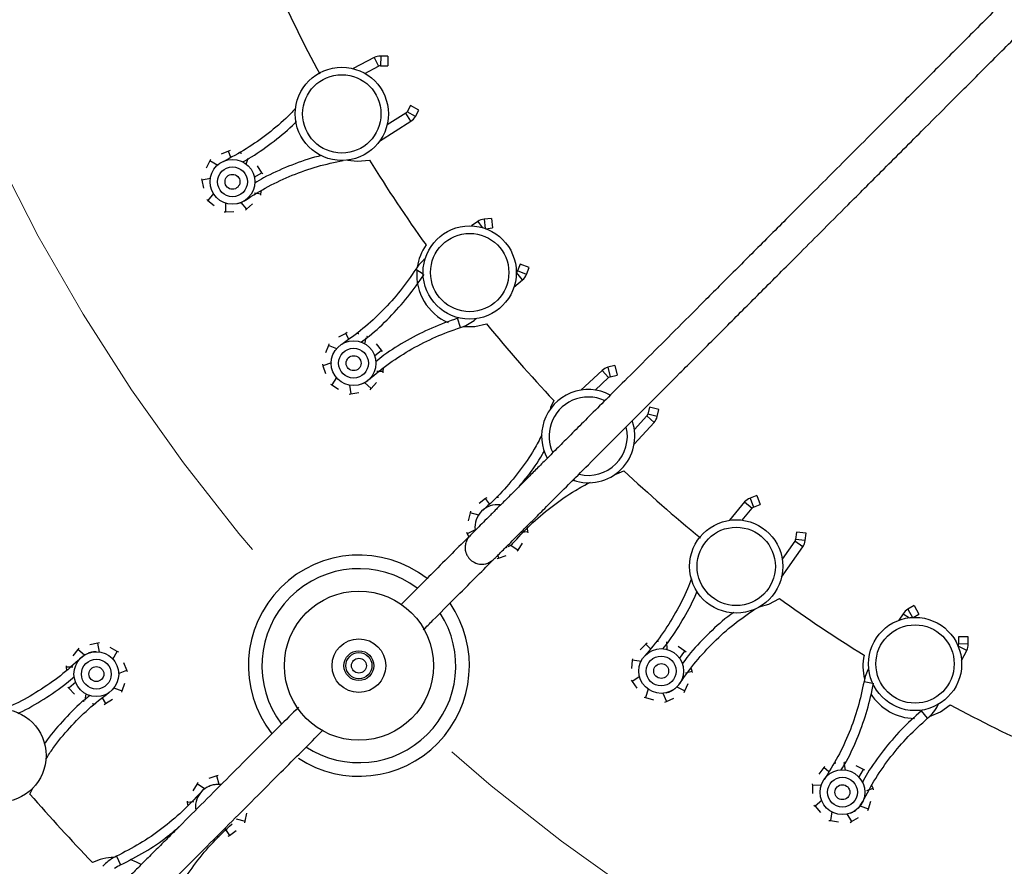
# Model space of a CAD drawing. Units: millimetres. Extents: x 7 to 294, y 9 to 311.
# Drawn here: x 49 to 58, y 50 to 58 of the extents above; entities that cross this region are included whole.
import ezdxf

# ---------------------------------------------------------------- set-up
doc = ezdxf.new("R2010")
doc.units = ezdxf.units.MM
doc.linetypes.add('CENTERX2', pattern=[20.32, 12.7, -2.54, 2.54, -2.54])
doc.layers.add('FORMAT', color=7, linetype='Continuous')
doc.styles.add('SLDTEXTSTYLE1', font='TXT', dxfattribs={"width": 0.75})
doc.dimstyles.new('SLDDIMSTYLE1', dxfattribs={"dimtxt": 3.5, "dimasz": 3.302, "dimexe": 0, "dimexo": 0.0625, "dimgap": 0.875, "dimtad": 1, "dimlfac": 15, "dimrnd": 1e-09, "dimzin": 12, "dimdsep": 46, "dimtxsty": 'SLDTEXTSTYLE1', "dimsah": 1, "dimcen": 0.09, "dimadec": 0, "dimazin": 3, "dimtfac": 1, "dimtmove": 0, "dimatfit": 0, "dimfxl": 0, "dimfrac": 2, "dimtolj": 1, "dimtzin": 12, "dimarcsym": 0})

# ---------------------------------------------------------------- blocks, each defined once
blk = doc.blocks.new('_D_5')
at = {"layer": 'FORMAT', "color": 7}
for p, q in [((61.8649, 62.5907), (61.8649, 33.3407)), ((66.5249, 62.5907), (66.5249, 33.3407)), ((61.8649, 34.3407), (55.5149, 34.3407)), ((61.8649, 34.3407), (66.5249, 34.3407)), ((66.5249, 34.3407), (87.5184, 34.3407))]:
    blk.add_line(p, q, dxfattribs=at)
for points in [[(61.8649, 34.3407), (58.5629, 34.8487), (58.5629, 33.8327)], [(66.5249, 34.3407), (69.8269, 33.8327), (69.8269, 34.8487)]]:
    blk.add_solid(points, dxfattribs=at)
at = {"layer": 'FORMAT', "color": 7, "char_height": 3.5, "attachment_point": 1, "style": 'SLDTEXTSTYLE1'}
for s, insert in [('%%c', (70.6025, 38.8524)), ('69,90', (75.8809, 38.9059))]:
    blk.add_mtext(s, dxfattribs=dict(at, insert=insert))
blk = doc.blocks.new('_D_6')
at = {"layer": 'FORMAT', "color": 7}
for p, q in [((63.1949, 80.2407), (35.1107, 80.2407)), ((36.1107, 46.9407), (36.1107, 80.2407)), ((63.1949, 46.9407), (35.1107, 46.9407))]:
    blk.add_line(p, q, dxfattribs=at)
for points in [[(36.1107, 80.2407), (35.6027, 76.9387), (36.6187, 76.9387)], [(36.1107, 46.9407), (36.6187, 50.2427), (35.6027, 50.2427)]]:
    blk.add_solid(points, dxfattribs=at)
at = {"layer": 'FORMAT', "color": 7, "char_height": 3.5, "attachment_point": 1, "rotation": 90, "style": 'SLDTEXTSTYLE1'}
for s, insert in [('499,50', (31.5455, 58.3488)), ('%%c', (31.599, 53.0704))]:
    blk.add_mtext(s, dxfattribs=dict(at, insert=insert))

msp = doc.modelspace()

# ---------------------------------------------------------------- linework, layer by layer
at = {"color": 7, "linetype": 'Continuous', "lineweight": 25}
for p, q in [((52.55805, 57.25061), (52.36959, 57.1518)), ((52.68128, 57.26285), (52.61646, 57.2643)), ((52.68128, 57.26285), (52.67934, 57.1762)), ((52.47532, 57.10938), (52.59829, 57.17386)), ((52.61452, 57.17766), (52.67934, 57.1762)), ((52.88294, 56.82355), (52.85179, 56.76669)), ((52.95895, 56.78191), (52.88294, 56.82355)), ((52.84039, 56.75454), (52.67361, 56.64898)), ((52.9278, 56.72505), (52.95895, 56.78191)), ((52.60708, 56.5043), (52.88674, 56.68131)), ((51.25649, 56.41414), (51.18907, 56.38705)), ((51.26934, 56.4193), (51.25649, 56.41414)), ((51.2772, 56.35935), (51.25649, 56.41414)), ((51.41422, 56.2977), (51.43278, 56.35073)), ((51.08882, 56.32788), (51.05459, 56.26379)), ((51.09534, 56.34009), (51.08882, 56.32788)), ((51.16031, 56.28778), (51.08882, 56.32788)), ((51.55445, 56.2223), (51.51605, 56.28399)), ((51.09528, 56.16905), (51.01582, 56.15403)), ((51.48433, 56.18066), (51.55445, 56.2223)), ((51.56176, 56.21054), (51.55445, 56.2223)), ((51.01297, 56.16758), (51.01582, 56.15403)), ((51.01582, 56.15403), (51.0308, 56.08292)), ((51.12185, 56.03526), (51.07165, 55.97393)), ((51.1184, 56.03989), (51.12274, 56.03407)), ((51.48689, 56.04352), (51.54531, 56.03396)), ((51.54336, 56.02026), (51.54531, 56.03396)), ((51.54531, 56.03396), (51.54934, 56.06226)), ((51.06076, 55.98247), (51.07165, 55.97393)), ((51.07165, 55.97393), (51.12883, 55.92908)), ((51.22921, 55.95179), (51.23019, 55.87185)), ((51.36548, 55.95574), (51.41725, 55.89556)), ((51.41725, 55.89556), (51.47134, 55.94408)), ((51.21636, 55.87139), (51.23019, 55.87185)), ((51.23019, 55.87185), (51.30282, 55.87425)), ((51.40695, 55.88632), (51.41725, 55.89556)), ((53.48515, 55.78593), (53.429, 55.74637)), ((53.60573, 55.81415), (53.54128, 55.80713)), ((53.55507, 55.72146), (53.61511, 55.72799)), ((53.60573, 55.81415), (53.61511, 55.72799)), ((53.86301, 55.40493), (53.83954, 55.34449)), ((53.9438, 55.37357), (53.86301, 55.40493)), ((53.82982, 55.33096), (53.82889, 55.33018)), ((53.92034, 55.31313), (53.9438, 55.37357)), ((53.80806, 55.19995), (53.88533, 55.2644)), ((53.31378, 54.92517), (53.3041, 54.92186)), ((53.46375, 54.91277), (53.46917, 54.91728)), ((52.30391, 54.78673), (52.2406, 54.75107)), ((52.31597, 54.79353), (52.30391, 54.78673)), ((52.33159, 54.73512), (52.30391, 54.78673)), ((52.14893, 54.67933), (52.12336, 54.61131)), ((52.1538, 54.69228), (52.14893, 54.67933)), ((52.22504, 54.64889), (52.14893, 54.67933)), ((52.47548, 54.69188), (52.48697, 54.74687)), ((52.62435, 54.63542), (52.57824, 54.69158)), ((52.56027, 54.58499), (52.62435, 54.63542)), ((52.63314, 54.62472), (52.62435, 54.63542)), ((52.09465, 54.51049), (52.09925, 54.49743)), ((52.17607, 54.5227), (52.09925, 54.49743)), ((52.09925, 54.49743), (52.12338, 54.42889)), ((54.71136, 54.49851), (54.64838, 54.48314)), ((54.71136, 54.49851), (54.73191, 54.41432)), ((52.58071, 54.44936), (52.63988, 54.4475)), ((52.63973, 54.43366), (52.63988, 54.4475)), ((52.63988, 54.4475), (52.64018, 54.47609)), ((54.5955, 54.4548), (54.40496, 54.27916)), ((54.66892, 54.39895), (54.73191, 54.41432)), ((52.1662, 54.33321), (52.17811, 54.32616)), ((52.21987, 54.39352), (52.17811, 54.32616)), ((52.17811, 54.32616), (52.24065, 54.28916)), ((52.21585, 54.39766), (52.22091, 54.39245)), ((52.33721, 54.32477), (52.34862, 54.24565)), ((52.4718, 54.34648), (52.53098, 54.29357)), ((52.53098, 54.29357), (52.57828, 54.34874)), ((54.53379, 54.28005), (54.65423, 54.39107)), ((52.33496, 54.24339), (52.34862, 54.24565)), ((52.34862, 54.24565), (52.42031, 54.25751)), ((52.52197, 54.28306), (52.53098, 54.29357)), ((55.01985, 54.12637), (55.00448, 54.06339)), ((55.10405, 54.10583), (55.01985, 54.12637)), ((55.08868, 54.04284), (55.10405, 54.10583)), ((54.88287, 53.79744), (55.06033, 53.98996)), ((54.99661, 54.0487), (54.88464, 53.92723)), ((54.34863, 53.47696), (54.32286, 53.46301)), ((53.55478, 53.30996), (53.49667, 53.26634)), ((53.56585, 53.31827), (53.55478, 53.30996)), ((53.58897, 53.2624), (53.55478, 53.30996)), ((55.87009, 53.27998), (55.73379, 53.11656)), ((55.97926, 53.33844), (55.91882, 53.31498)), ((55.97926, 53.33844), (56.01062, 53.25765)), ((53.41515, 53.18325), (53.39867, 53.11247)), ((53.41829, 53.19673), (53.41515, 53.18325)), ((53.49458, 53.16301), (53.41515, 53.18325)), ((55.84771, 53.11783), (55.93665, 53.22447)), ((55.95018, 53.23419), (56.01062, 53.25765)), ((53.38338, 53.00877), (53.38964, 52.99642)), ((53.4625, 53.0315), (53.38964, 52.99642)), ((53.87325, 53.0116), (53.93216, 53.01749)), ((53.93216, 53.01749), (53.92625, 53.06639)), ((53.93382, 53.00374), (53.93216, 53.01749)), ((56.33369, 53.00975), (56.32667, 52.9453)), ((56.41984, 53.00037), (56.33369, 53.00975)), ((56.41282, 52.93592), (56.41984, 53.00037)), ((53.38964, 52.99642), (53.4039, 52.96831)), ((53.84428, 52.85066), (53.88398, 52.91153)), ((56.32078, 52.92971), (56.20709, 52.76836)), ((53.72867, 52.86882), (53.74745, 52.87606)), ((53.7787, 52.89539), (53.84428, 52.85066)), ((53.83672, 52.83906), (53.84428, 52.85066)), ((56.20099, 52.60924), (56.39162, 52.87979)), ((53.65649, 52.77532), (53.66973, 52.77934)), ((53.66303, 52.80318), (53.66973, 52.77934)), ((53.66973, 52.77934), (53.73926, 52.80046)), ((57.38773, 52.35379), (57.33087, 52.32264)), ((57.38773, 52.35379), (57.42937, 52.27778)), ((57.28713, 52.28158), (57.25039, 52.22354)), ((57.3764, 52.24877), (57.42937, 52.27778)), ((55.17799, 51.96188), (55.17408, 52.03171)), ((57.86867, 52.07612), (57.78203, 52.07418)), ((57.78203, 52.07418), (57.78348, 52.00936)), ((57.87013, 52.0113), (57.86867, 52.07612)), ((49.90743, 51.96146), (49.86259, 51.90428)), ((49.91597, 51.97235), (49.90743, 51.96146)), ((49.96887, 51.91118), (49.90743, 51.96146)), ((50.08753, 52.01729), (50.01643, 52.00231)), ((50.10108, 52.02014), (50.08753, 52.01729)), ((50.10238, 51.93873), (50.08753, 52.01729)), ((50.26139, 51.94429), (50.19729, 51.97852)), ((50.22261, 51.87517), (50.26139, 51.94429)), ((50.2736, 51.93777), (50.26139, 51.94429)), ((54.98772, 52.0091), (54.93579, 51.95826)), ((54.99761, 52.01878), (54.98772, 52.0091)), ((55.02781, 51.9664), (54.98772, 52.0091)), ((55.3364, 51.94588), (55.27732, 51.98818)), ((55.28756, 51.88058), (55.3364, 51.94588)), ((55.34766, 51.93782), (55.3364, 51.94588)), ((57.77968, 51.99313), (57.77911, 51.99206)), ((57.8097, 51.86377), (57.85643, 51.95289)), ((50.2268, 51.87121), (50.22152, 51.87619)), ((54.86582, 51.86524), (54.85872, 51.79292)), ((54.86717, 51.87902), (54.86582, 51.86524)), ((54.94721, 51.85554), (54.86582, 51.86524)), ((49.80489, 51.81675), (49.80535, 51.80292)), ((49.86455, 51.80365), (49.80535, 51.80292)), ((49.80535, 51.80292), (49.8063, 51.77435)), ((50.272, 51.74803), (50.34764, 51.77662)), ((50.34764, 51.77662), (50.32055, 51.84404)), ((50.35281, 51.76377), (50.34764, 51.77662)), ((55.3424, 51.75486), (55.40004, 51.76838)), ((55.40004, 51.76838), (55.39293, 51.79607)), ((55.40348, 51.75497), (55.40004, 51.76838)), ((54.85709, 51.68811), (54.86491, 51.67669)), ((54.93257, 51.72097), (54.86491, 51.67669)), ((49.81982, 51.62616), (49.82906, 51.61586)), ((49.89088, 51.66904), (49.82906, 51.61586)), ((49.82906, 51.61586), (49.87758, 51.56177)), ((50.22858, 51.61981), (50.30594, 51.59273)), ((50.30164, 51.57957), (50.30594, 51.59273)), ((50.30594, 51.59273), (50.32853, 51.6618)), ((54.86491, 51.67669), (54.90595, 51.61672)), ((55.00831, 51.60753), (54.98541, 51.53166)), ((55.00335, 51.61049), (55.00959, 51.60677)), ((55.26383, 51.6273), (55.33469, 51.59151)), ((55.32871, 51.57903), (55.33469, 51.59151)), ((55.33469, 51.59151), (55.3661, 51.65704)), ((49.98025, 51.56595), (49.97118, 51.51051)), ((50.12589, 51.52903), (50.1558, 51.47867)), ((50.1558, 51.47867), (50.21749, 51.51706)), ((54.97208, 51.53538), (54.98541, 51.53166)), ((54.98541, 51.53166), (55.0554, 51.51211)), ((55.13944, 51.5715), (55.17094, 51.49802)), ((55.17094, 51.49802), (55.23712, 51.52803)), ((50.14405, 51.47135), (50.1558, 51.47867)), ((55.15833, 51.4923), (55.17094, 51.49802)), ((57.45821, 51.42076), (57.45053, 51.41399)), ((57.6015, 51.46669), (57.60478, 51.47293)), ((56.57818, 50.9064), (56.53334, 50.84922)), ((56.58673, 50.91729), (56.57818, 50.9064)), ((56.62351, 50.8693), (56.57818, 50.9064)), ((56.77299, 50.88442), (56.76, 50.95314)), ((56.93214, 50.88923), (56.86804, 50.92346)), ((56.89224, 50.81811), (56.93214, 50.88923)), ((56.94435, 50.88271), (56.93214, 50.88923)), ((51.1499, 50.83179), (51.08037, 50.81067)), ((51.16315, 50.83581), (51.1499, 50.83179)), ((51.17154, 50.75483), (51.1499, 50.83179)), ((49.47997, 50.66873), (49.50937, 50.72753)), ((50.97535, 50.76047), (50.93566, 50.6996)), ((50.98291, 50.77207), (50.97535, 50.76047)), ((51.04094, 50.71574), (50.97535, 50.76047)), ((56.47565, 50.76169), (56.4761, 50.74786)), ((56.55806, 50.74887), (56.4761, 50.74786)), ((56.4761, 50.74786), (56.4785, 50.67523)), ((56.96302, 50.70063), (57.0184, 50.72156)), ((57.0184, 50.72156), (57.00774, 50.74809)), ((57.02356, 50.70871), (57.0184, 50.72156)), ((50.88582, 50.60738), (50.88748, 50.59364)), ((50.94638, 50.59953), (50.88748, 50.59364)), ((50.88748, 50.59364), (50.89091, 50.56526)), ((56.49057, 50.5711), (56.49981, 50.5608)), ((56.56111, 50.61353), (56.49981, 50.5608)), ((56.49981, 50.5608), (56.54834, 50.50671)), ((56.90177, 50.5639), (56.9767, 50.53767)), ((56.97239, 50.52451), (56.9767, 50.53767)), ((56.9767, 50.53767), (56.99928, 50.60674)), ((51.32506, 50.44812), (51.40449, 50.42788)), ((51.40449, 50.42788), (51.42096, 50.49865)), ((56.65102, 50.51095), (56.63821, 50.43274)), ((56.64572, 50.51324), (56.65238, 50.51036)), ((56.78573, 50.49234), (56.82655, 50.42361)), ((56.82655, 50.42361), (56.88825, 50.462)), ((51.22143, 50.36158), (51.26485, 50.30117)), ((51.40135, 50.4144), (51.40449, 50.42788)), ((56.62451, 50.43469), (56.63821, 50.43274)), ((56.63821, 50.43274), (56.71015, 50.42249)), ((56.8148, 50.41629), (56.82655, 50.42361)), ((51.25378, 50.29286), (51.26485, 50.30117)), ((51.26485, 50.30117), (51.32297, 50.34479))]:
    msp.add_line(p, q, dxfattribs=at)
at = {"color": 8, "linetype": 'Continuous', "lineweight": 25}
for p, q in [((52.55805, 57.25061), (52.59829, 57.17386)), ((52.61646, 57.2643), (52.61452, 57.17766)), ((52.88674, 56.68131), (52.84039, 56.75454)), ((52.9278, 56.72505), (52.85179, 56.76669)), ((53.48515, 55.78593), (53.52344, 55.73159)), ((53.54128, 55.80713), (53.55042, 55.72312)), ((52.93112, 55.3603), (52.99572, 55.31843)), ((53.88533, 55.2644), (53.82982, 55.33096)), ((53.92034, 55.31313), (53.83954, 55.34449)), ((53.33081, 54.83941), (53.3041, 54.92186)), ((53.46375, 54.91277), (53.46086, 54.91622)), ((54.5955, 54.4548), (54.65423, 54.39107)), ((54.64838, 54.48314), (54.66892, 54.39895)), ((55.08868, 54.04284), (55.00448, 54.06339)), ((55.06033, 53.98996), (54.99661, 54.0487)), ((55.87009, 53.27998), (55.93665, 53.22447)), ((55.91882, 53.31498), (55.95018, 53.23419)), ((56.39162, 52.87979), (56.32078, 52.92971)), ((56.41282, 52.93592), (56.32667, 52.9453)), ((57.33087, 52.32264), (57.37147, 52.24853)), ((57.28713, 52.28158), (57.3433, 52.24602)), ((57.85643, 51.95289), (57.77968, 51.99313)), ((57.87013, 52.0113), (57.78348, 52.00936)), ((56.93815, 51.67632), (57.01386, 51.66236)), ((57.50676, 51.34804), (57.45053, 51.41399)), ((57.6015, 51.46669), (57.59752, 51.46878)), ((50.25361, 50.1149), (50.29086, 50.03665))]:
    msp.add_line(p, q, dxfattribs=at)
at = {"color": 7, "linetype": 'Continuous', "lineweight": 25, "flags": 128}
for points in [[(52.32057, 56.33408), (52.40929, 56.32407), (52.51544, 56.33451)], [(53.35394, 54.84769), (53.4586, 54.84791), (53.56248, 54.87211)], [(54.16314, 54.18718), (54.13617, 54.1234), (54.13098, 54.10706)], [(54.71131, 53.52672), (54.72766, 53.53191), (54.79144, 53.55889)], [(56.00143, 52.34233), (56.08723, 52.36704), (56.1813, 52.41731)], [(57.52495, 51.36454), (57.62157, 51.40479), (57.70827, 51.46691)], [(50.47383, 50.04175), (50.43322, 50.0625), (50.37536, 50.08412)]]:
    msp.add_lwpolyline(points, dxfattribs=at)
at = {"color": 7, "linetype": 'Continuous', "lineweight": 25}
for centre, radius in [((52.26876, 56.74751), 0.41667), ((52.26876, 56.74751), 0.35), ((51.29115, 56.14068), 0.2), ((51.29115, 56.14068), 0.13333), ((51.29115, 56.14068), 0.06667), ((53.41222, 55.33004), 0.41667), ((53.41222, 55.33004), 0.35), ((52.37397, 54.52013), 0.2), ((52.37397, 54.52013), 0.13333), ((52.37397, 54.52013), 0.06667), ((55.79535, 52.70447), 0.41667), ((55.79535, 52.70447), 0.35), ((52.4216, 51.81735), 0.66667), ((57.39421, 51.83248), 0.41667), ((57.39421, 51.83248), 0.35), ((52.4216, 51.81735), 0.24), ((52.4216, 51.81735), 0.13333), ((55.12439, 51.76971), 0.2), ((50.07418, 51.74196), 0.2), ((50.07418, 51.74196), 0.13333), ((52.4216, 51.81735), 0.11667), ((52.4216, 51.81735), 0.06667), ((55.12439, 51.76971), 0.13333), ((50.07418, 51.74196), 0.06667), ((55.12439, 51.76971), 0.06667), ((49.20751, 51.01473), 0.41667), ((56.74493, 50.6869), 0.2), ((56.74493, 50.6869), 0.13333), ((56.74493, 50.6869), 0.06667)]:
    msp.add_circle(centre, radius, dxfattribs=at)
for centre, radius, start, end in [((64.19493, 63.59068), 13.75, 204.3516, 208.1484), ((52.61377, 57.14433), 0.12, 88.715262, 117.669118), ((52.61377, 57.14433), 0.03333, 88.715262, 117.669118), ((52.82256, 56.7827), 0.03333, 302.330882, 331.284738), ((52.82256, 56.7827), 0.12, 302.330882, 331.284738), ((64.19493, 63.59068), 13.75, 211.8516, 215.6484), ((53.55427, 55.68784), 0.12, 96.215262, 125.169118), ((53.40533, 55.31152), 0.46667, 145.321002, 171.779447), ((53.26678, 55.14274), 0.4, 129.185556, 147.050783), ((53.40533, 55.31152), 0.46667, 175.071336, 246.707622), ((53.80847, 55.35655), 0.03333, 309.830882, 338.784738), ((53.80847, 55.35655), 0.12, 309.830882, 338.784738), ((53.20754, 55.21994), 0.4, 287.949217, 307.5), ((53.20754, 55.21994), 0.4, 307.5, 309.830882), ((64.19493, 63.59068), 13.75, 219.3516, 223.1484), ((54.67683, 54.36656), 0.12, 103.715262, 132.669118), ((54.67683, 54.36656), 0.03333, 103.715262, 132.669118), ((54.47221, 53.86796), 0.41667, 61.906444, 161.73064), ((54.47221, 53.86796), 0.35, 65.352109, 161.73064), ((54.9721, 54.07129), 0.03333, 317.330882, 346.284738), ((54.47221, 53.86796), 0.41667, 161.73064, 208.100367), ((54.47221, 53.86796), 0.35, 161.73064, 204.848927), ((54.47221, 53.86796), 0.41667, 251.140494, 18.845353), ((54.9721, 54.07129), 0.12, 317.330882, 346.284738), ((54.47221, 53.86796), 0.35, 256.446279, 13.482457), ((64.19493, 63.59068), 13.75, 226.8516, 230.6484), ((55.96224, 53.20311), 0.12, 111.215262, 140.169118), ((53.65904, 53.05479), 0.2, 82.367847, 186.78001), ((55.96224, 53.20311), 0.03333, 111.215262, 140.169118), ((56.29353, 52.94891), 0.03333, 324.830882, 353.784738), ((56.29353, 52.94891), 0.12, 324.830882, 353.784738), ((64.19493, 63.59068), 13.75, 234.3516, 238.1484), ((57.38852, 52.2174), 0.12, 118.715262, 147.669118), ((57.75016, 52.00861), 0.03333, 332.330882, 1.284738), ((57.75016, 52.00861), 0.12, 332.330882, 1.284738), ((57.39493, 51.81273), 0.46667, 167.821002, 194.279447), ((57.33152, 51.60378), 0.4, 151.685556, 169.550783), ((57.39493, 51.81273), 0.46667, 211.876349, 269.207622), ((57.24725, 51.65243), 0.4, 310.449217, 332.330882), ((64.19493, 63.59068), 13.75, 241.8516, 245.6484), ((51.1606, 50.55634), 0.2, 82.484147, 186.076378), ((64.19493, 63.59068), 19.58333, 221.287996, 223.712004), ((50.24136, 49.6371), 0.46667, 91.177616, 115.607889), ((50.4255, 49.75372), 0.4, 115.449217, 135), ((50.4255, 49.75372), 0.4, 135, 137.330882), ((50.4255, 49.75372), 0.31333, 115.449217, 126.872091)]:
    msp.add_arc(centre, radius, start, end, dxfattribs=at)
at = {"color": 8, "linetype": 'Continuous', "lineweight": 25}
for radius, start, end in [(0.98794, 51.939221, 218.008931), (0.86667, 53.031791, 217.080396), (0.98794, 236.835491, 34.416209), (0.86667, 236.835491, 32.856384)]:
    msp.add_arc((52.4216, 51.81735), radius, start, end, dxfattribs=at)
at = {"color": 7, "linetype": 'Continuous', "lineweight": 25}
for points, knots in [([(60.23051, 59.79493), (60.08429, 59.6487), (59.80369, 59.3681), (59.40065, 58.96506), (59.03201, 58.59642), (58.6626, 58.22701), (58.29717, 57.86158), (57.94094, 57.50535), (57.61062, 57.17503), (57.30793, 56.87235), (57.03465, 56.59906), (56.80156, 56.36597), (56.59339, 56.1578), (56.35275, 55.91717), (56.07906, 55.64348), (55.781, 55.34542), (55.50165, 55.06606), (55.24351, 54.80792), (55.00803, 54.57244), (54.80491, 54.36933), (54.62982, 54.19423), (54.4801, 54.04451), (54.34662, 53.91103), (54.22871, 53.79312), (54.12483, 53.68924), (54.0322, 53.59661), (53.9504, 53.51481), (53.87317, 53.43759), (53.79734, 53.36175), (53.72042, 53.28483), (53.64564, 53.21005), (53.57678, 53.1412), (53.51673, 53.08114), (53.4685, 53.03291), (53.433, 52.99741), (53.42329, 52.9877), (53.41827, 52.98268)], [0, 0, 0, 0, 0.0305843, 0.0586891, 0.0845713, 0.1084523, 0.1374999, 0.1636876, 0.1872967, 0.2125149, 0.2345773, 0.2536495, 0.2711772, 0.2888602, 0.3187718, 0.3493673, 0.3807774, 0.4125542, 0.4444092, 0.4763781, 0.5038811, 0.5312441, 0.5578725, 0.5836921, 0.6086538, 0.6327094, 0.6568665, 0.6795978, 0.7062553, 0.7369, 0.7715764, 0.8102993, 0.8522401, 0.8979658, 0.9473087, 1, 1, 1, 1]), ([(53.6304, 52.77055), (53.63432, 52.77447), (53.6419, 52.78205), (53.66735, 52.8075), (53.70107, 52.84122), (53.74218, 52.88233), (53.78847, 52.92862), (53.83717, 52.97732), (53.88606, 53.0262), (53.93333, 53.07348), (53.98057, 53.12072), (54.02945, 53.1696), (54.10443, 53.24458), (54.21519, 53.35534), (54.37678, 53.51692), (54.56762, 53.70777), (54.78358, 53.92372), (55.02351, 54.16366), (55.28288, 54.42303), (55.56496, 54.70511), (55.86254, 55.00269), (56.12545, 55.2656), (56.35422, 55.49436), (56.5577, 55.69784), (56.80608, 55.94623), (57.10626, 56.2464), (57.41298, 56.55313), (57.71478, 56.85493), (58.00014, 57.14029), (58.31621, 57.45635), (58.66568, 57.80582), (59.05146, 58.1916), (59.47669, 58.61684), (59.9448, 59.08494), (60.27179, 59.41194), (60.44265, 59.58279)], [0, 0, 0, 0, 0.043592, 0.0844017, 0.1222605, 0.1570576, 0.188728, 0.2172424, 0.2412333, 0.262427, 0.2810824, 0.2993912, 0.3178694, 0.3596617, 0.4020973, 0.4449464, 0.4877445, 0.5265249, 0.565121, 0.6020796, 0.6368374, 0.669581, 0.6859569, 0.7052713, 0.7278172, 0.7536779, 0.7830246, 0.8032673, 0.8250932, 0.8486417, 0.8740897, 0.9016567, 0.9316097, 0.9642667, 1, 1, 1, 1]), ([(51.85673, 56.79902), (51.83467, 56.77509), (51.7589, 56.69292), (51.61116, 56.57075), (51.41783, 56.432), (51.27776, 56.35764), (51.20789, 56.32055)], [0, 0, 0, 0, 0.1204311, 0.4135706, 0.7074825, 1, 1, 1, 1]), ([(51.38161, 56.31863), (51.40828, 56.3331), (51.50724, 56.38679), (51.66354, 56.50354), (51.79801, 56.61056), (51.85895, 56.67543), (51.86364, 56.68042)], [0, 0, 0, 0, 0.15046988, 0.55836141, 0.96600692, 1, 1, 1, 1]), ([(51.37118, 56.39458), (51.36891, 56.39551), (51.36182, 56.3984), (51.35394, 56.39894), (51.34858, 56.39931)], [0, 0, 0, 0, 0.3201422, 1, 1, 1, 1]), ([(52.09079, 56.37578), (52.06911, 56.37083), (51.96725, 56.34759), (51.79244, 56.28072), (51.61272, 56.20288), (51.51619, 56.1437), (51.48974, 56.12748)], [0, 0, 0, 0, 0.1021654, 0.4799488, 0.8575215, 1, 1, 1, 1]), ([(51.4062, 55.97707), (51.47339, 56.01907), (51.60777, 56.10308), (51.82453, 56.20187), (52.04885, 56.28211), (52.204, 56.3156), (52.28148, 56.33233)], [0, 0, 0, 0, 0.2497994, 0.4996111, 0.7500963, 1, 1, 1, 1]), ([(51.33909, 55.94768), (51.34952, 55.95036), (51.37343, 55.95652), (51.39439, 55.96966), (51.4062, 55.97707)], [0, 0, 0, 0, 0.4364419, 1, 1, 1, 1]), ([(52.93112, 55.3603), (52.88595, 55.29502), (52.79569, 55.16455), (52.63561, 54.9879), (52.46141, 54.82559), (52.33233, 54.73352), (52.26794, 54.6876)], [0, 0, 0, 0, 0.2502708, 0.5001378, 0.7506632, 1, 1, 1, 1]), ([(52.44042, 54.70837), (52.46495, 54.72621), (52.55599, 54.79242), (52.69697, 54.92758), (52.86349, 55.10998), (52.95704, 55.2454), (53.00384, 55.31316)], [0, 0, 0, 0, 0.1094951, 0.4063129, 0.7029517, 1, 1, 1, 1]), ([(53.3041, 54.92186), (53.2266, 54.8942), (53.07158, 54.83888), (52.8523, 54.72531), (52.68469, 54.6237), (52.59669, 54.55248), (52.57258, 54.53297)], [0, 0, 0, 0, 0.2961478, 0.5923088, 0.8883048, 1, 1, 1, 1]), ([(52.42016, 54.78231), (52.41779, 54.78293), (52.41039, 54.78487), (52.4025, 54.78438), (52.39714, 54.78405)], [0, 0, 0, 0, 0.3201422, 1, 1, 1, 1]), ([(52.50939, 54.37294), (52.57052, 54.42335), (52.69278, 54.52418), (52.89479, 54.65042), (53.10672, 54.75926), (53.25617, 54.81271), (53.33081, 54.83941)], [0, 0, 0, 0, 0.24979936, 0.49961112, 0.75009633, 1, 1, 1, 1]), ([(52.49947, 54.75541), (52.4994, 54.75546), (52.49783, 54.7563), (52.49597, 54.75728), (52.4941, 54.7582), (52.49384, 54.75833)], [0, 0, 0, 0, 0.0414708, 0.8693647, 1, 1, 1, 1]), ([(52.44668, 54.33504), (52.45668, 54.33907), (52.47958, 54.34829), (52.49864, 54.36405), (52.50939, 54.37294)], [0, 0, 0, 0, 0.4364419, 1, 1, 1, 1]), ([(54.05732, 53.8784), (54.03508, 53.83561), (53.97629, 53.72251), (53.85707, 53.55289), (53.70595, 53.369), (53.58993, 53.2609), (53.53206, 53.20698)], [0, 0, 0, 0, 0.1686411, 0.4457134, 0.7235157, 1, 1, 1, 1]), ([(53.85037, 53.41478), (53.87517, 53.44377), (53.95337, 53.53515), (54.0295, 53.64409), (54.07378, 53.72688), (54.07932, 53.73724)], [0, 0, 0, 0, 0.2889699, 0.9110257, 1, 1, 1, 1]), ([(53.81252, 52.92653), (53.86653, 52.98451), (53.97456, 53.10048), (54.15857, 53.25166), (54.33067, 53.3724), (54.44659, 53.43258), (54.492, 53.45615)], [0, 0, 0, 0, 0.27406491, 0.54814341, 0.8229608, 1, 1, 1, 1]), ([(53.67062, 53.32075), (53.66819, 53.32106), (53.66059, 53.32202), (53.65284, 53.3205), (53.64757, 53.31947)], [0, 0, 0, 0, 0.32014216, 1, 1, 1, 1]), ([(53.39922, 52.96363), (53.28881, 52.85322), (53.09198, 52.65639), (52.88572, 52.45013), (52.79516, 52.35957)], [0, 0, 0, 0, 0.5609291, 1, 1, 1, 1]), ([(53.41827, 52.98268), (53.41002, 52.97361), (53.39516, 52.95726), (53.3777, 52.92139), (53.37048, 52.88569), (53.37185, 52.85424), (53.37634, 52.8331), (53.38174, 52.81826), (53.38477, 52.81132), (53.38694, 52.80677), (53.38925, 52.80231), (53.39266, 52.79622), (53.40075, 52.7835), (53.41518, 52.76642), (53.44974, 52.73771), (53.51059, 52.71815), (53.58614, 52.73224), (53.61442, 52.75671), (53.6304, 52.77055)], [0, 0, 0, 0, 0.1578057, 0.2844219, 0.3801012, 0.4317288, 0.4664174, 0.4777989, 0.4821926, 0.4858937, 0.4891609, 0.4925543, 0.5006061, 0.5237939, 0.5580051, 0.6605521, 0.8080837, 1, 1, 1, 1]), ([(53.75529, 52.88077), (53.76468, 52.88606), (53.78618, 52.8982), (53.80302, 52.91632), (53.81252, 52.92653)], [0, 0, 0, 0, 0.4364419, 1, 1, 1, 1]), ([(52.99699, 52.13714), (53.02605, 52.1662), (53.18464, 52.32479), (53.39255, 52.53269), (53.56229, 52.70244), (53.6112, 52.75135)], [0, 0, 0, 0, 0.1376914, 0.7515631, 1, 1, 1, 1]), ([(55.39497, 52.59438), (55.38375, 52.56383), (55.3452, 52.45892), (55.25545, 52.28951), (55.12994, 52.08733), (55.02899, 51.96504), (54.97863, 51.90403)], [0, 0, 0, 0, 0.1204311, 0.4135706, 0.7074825, 1, 1, 1, 1]), ([(55.13986, 51.96874), (55.15896, 51.99231), (55.22984, 52.07979), (55.32956, 52.24746), (55.41284, 52.3978), (55.44432, 52.48105), (55.44675, 52.48745)], [0, 0, 0, 0, 0.15046988, 0.55836141, 0.96600692, 1, 1, 1, 1]), ([(55.29329, 51.66258), (55.33929, 51.7271), (55.43129, 51.85614), (55.59374, 52.03036), (55.77028, 52.19034), (55.9008, 52.28066), (55.96599, 52.32576)], [0, 0, 0, 0, 0.2497994, 0.4996111, 0.7500963, 1, 1, 1, 1]), ([(55.77318, 52.29293), (55.75504, 52.28006), (55.66983, 52.2196), (55.53393, 52.09093), (55.39767, 51.95024), (55.33114, 51.85862), (55.31291, 51.83352)], [0, 0, 0, 0, 0.1021654, 0.4799488, 0.8575215, 1, 1, 1, 1]), ([(55.10115, 52.03492), (55.0987, 52.0349), (55.09105, 52.03486), (55.08356, 52.03234), (55.07846, 52.03063)], [0, 0, 0, 0, 0.3201422, 1, 1, 1, 1]), ([(49.93247, 51.88311), (49.87361, 51.83004), (49.7559, 51.72389), (49.55932, 51.58953), (49.38748, 51.48929), (49.27736, 51.44351), (49.24058, 51.42822)], [0, 0, 0, 0, 0.2852486, 0.5705113, 0.8565431, 1, 1, 1, 1]), ([(49.99346, 51.9237), (49.98365, 51.91924), (49.96117, 51.90903), (49.94281, 51.89245), (49.93247, 51.88311)], [0, 0, 0, 0, 0.4364419, 1, 1, 1, 1]), ([(50.07237, 51.9411), (50.0616, 51.94085), (50.03735, 51.94027), (50.01443, 51.9322), (50.00168, 51.92771)], [0, 0, 0, 0, 0.4437884, 1, 1, 1, 1]), ([(49.37235, 51.391), (49.37781, 51.39334), (49.45881, 51.42813), (49.60459, 51.51747), (49.76853, 51.62498), (49.85349, 51.70024), (49.87691, 51.72098)], [0, 0, 0, 0, 0.02948439, 0.43730067, 0.84488953, 1, 1, 1, 1]), ([(55.16926, 51.57568), (55.17971, 51.57826), (55.20326, 51.58407), (55.22389, 51.59691), (55.23537, 51.60405)], [0, 0, 0, 0, 0.4437884, 1, 1, 1, 1]), ([(55.24253, 51.60975), (55.25114, 51.61622), (55.27087, 51.63106), (55.28521, 51.65122), (55.29329, 51.66258)], [0, 0, 0, 0, 0.4364419, 1, 1, 1, 1]), ([(56.93815, 51.67632), (56.92141, 51.59872), (56.88794, 51.44365), (56.80765, 51.21919), (56.70883, 51.00257), (56.6248, 50.86811), (56.58289, 50.80104)], [0, 0, 0, 0, 0.2502708, 0.5001378, 0.7506632, 1, 1, 1, 1]), ([(56.73429, 50.88624), (56.75013, 50.91211), (56.8089, 51.00812), (56.88742, 51.18694), (56.97147, 51.41918), (57.00607, 51.58009), (57.02338, 51.66061)], [0, 0, 0, 0, 0.1094951, 0.4063129, 0.7029517, 1, 1, 1, 1]), ([(50.01939, 51.55377), (49.99449, 51.53399), (49.90517, 51.46306), (49.77055, 51.31989), (49.65868, 51.19399), (49.61171, 51.12252), (49.60985, 51.1197)], [0, 0, 0, 0, 0.1593025, 0.5713134, 0.9830758, 1, 1, 1, 1]), ([(49.6256, 50.98644), (49.64508, 51.01687), (49.70727, 51.11403), (49.83366, 51.26289), (50.00003, 51.43306), (50.12505, 51.53061), (50.18741, 51.57927)], [0, 0, 0, 0, 0.1319355, 0.4212409, 0.7113085, 1, 1, 1, 1]), ([(51.88124, 51.44565), (51.8236, 51.38801), (51.60399, 51.16841), (51.23353, 50.79795), (50.89681, 50.46122), (50.68567, 50.25008), (50.58574, 50.15015), (50.49049, 50.0549), (50.39992, 49.96433), (50.31402, 49.87844), (50.23236, 49.79677), (50.15005, 49.71446), (50.05739, 49.6218), (49.95053, 49.51494), (49.83213, 49.39655), (49.71121, 49.27562), (49.60508, 49.16949), (49.51777, 49.08218), (49.45267, 49.01709), (49.40839, 48.9728), (49.40448, 48.96889), (49.40257, 48.96698)], [0, 0, 0, 0, 0.0459978, 0.175254, 0.3043721, 0.3360158, 0.3669468, 0.3971643, 0.4266688, 0.4554617, 0.4835453, 0.5113478, 0.543686, 0.5868375, 0.6372197, 0.6947295, 0.7592755, 0.8148946, 0.8748417, 0.9391896, 1, 1, 1, 1]), ([(49.95905, 51.50142), (49.95913, 51.50139), (49.96074, 51.50061), (49.96264, 51.49971), (49.96455, 51.49888), (49.96481, 51.49876)], [0, 0, 0, 0, 0.0414708, 0.8693647, 1, 1, 1, 1]), ([(50.03946, 51.47801), (50.04186, 51.4775), (50.04934, 51.47588), (50.0572, 51.47672), (50.06254, 51.47728)], [0, 0, 0, 0, 0.3201422, 1, 1, 1, 1]), ([(57.45053, 51.41399), (57.38951, 51.35878), (57.26746, 51.24835), (57.10834, 51.05951), (56.99237, 50.9015), (56.93832, 50.80202), (56.92351, 50.77477)], [0, 0, 0, 0, 0.2961478, 0.5923088, 0.8883048, 1, 1, 1, 1]), ([(56.92637, 50.60273), (56.96356, 50.6727), (57.03793, 50.81264), (57.17625, 51.00658), (57.3304, 51.18824), (57.44802, 51.29481), (57.50676, 51.34804)], [0, 0, 0, 0, 0.2497994, 0.4996111, 0.7500963, 1, 1, 1, 1]), ([(49.61469, 48.75483), (49.61656, 48.75671), (49.62039, 48.76053), (49.6633, 48.80345), (49.72491, 48.86506), (49.79935, 48.9395), (49.8791, 49.01925), (49.95917, 49.09932), (50.03567, 49.17582), (50.10947, 49.24962), (50.24728, 49.38743), (50.47573, 49.61588), (50.83659, 49.97674), (51.25549, 50.39564), (51.68642, 50.82657), (51.97383, 51.11398), (52.09971, 51.23986)], [0, 0, 0, 0, 0.0604223, 0.1233702, 0.1809589, 0.2332469, 0.2802349, 0.3211944, 0.3569663, 0.3878864, 0.4179879, 0.5277102, 0.6406481, 0.7698953, 0.8992125, 1, 1, 1, 1]), ([(56.68728, 50.9468), (56.68485, 50.94647), (56.67727, 50.94542), (56.67017, 50.94195), (56.66535, 50.93959)], [0, 0, 0, 0, 0.3201422, 1, 1, 1, 1]), ([(56.77085, 50.9523), (56.77076, 50.95231), (56.76899, 50.95249), (56.76689, 50.95268), (56.76481, 50.95282), (56.76453, 50.95284)], [0, 0, 0, 0, 0.0414708, 0.8693647, 1, 1, 1, 1]), ([(51.06434, 50.73036), (51.05496, 50.72506), (51.03346, 50.71293), (51.01661, 50.69481), (51.00712, 50.6846)], [0, 0, 0, 0, 0.4364419, 1, 1, 1, 1]), ([(51.14143, 50.75457), (51.13073, 50.75338), (51.10663, 50.75069), (51.0845, 50.74065), (51.07219, 50.73507)], [0, 0, 0, 0, 0.4437884, 1, 1, 1, 1]), ([(51.00712, 50.6846), (50.9531, 50.62664), (50.84504, 50.51071), (50.66124, 50.35919), (50.46532, 50.22362), (50.32413, 50.15111), (50.25361, 50.1149)], [0, 0, 0, 0, 0.2497994, 0.4996111, 0.7500963, 1, 1, 1, 1]), ([(56.81475, 50.50039), (56.82477, 50.50431), (56.84736, 50.51314), (56.86614, 50.52856), (56.87659, 50.53714)], [0, 0, 0, 0, 0.4437884, 1, 1, 1, 1]), ([(56.88295, 50.54372), (56.89064, 50.55127), (56.90826, 50.56856), (56.91985, 50.59041), (56.92637, 50.60273)], [0, 0, 0, 0, 0.4364419, 1, 1, 1, 1]), ([(50.29086, 50.03665), (50.36388, 50.07442), (50.50994, 50.14996), (50.68461, 50.26695), (50.78095, 50.35005), (50.81503, 50.37944)], [0, 0, 0, 0, 0.3925567, 0.7851312, 1, 1, 1, 1]), ([(50.71788, 49.65064), (50.75414, 49.72126), (50.82659, 49.86239), (50.96225, 50.05842), (51.11377, 50.24208), (51.22973, 50.35021), (51.28758, 50.40415)], [0, 0, 0, 0, 0.2502708, 0.5001378, 0.7506632, 1, 1, 1, 1]), ([(51.15013, 50.29027), (51.15219, 50.29002), (51.15942, 50.28914), (51.1668, 50.29061), (51.17207, 50.29166)], [0, 0, 0, 0, 0.2854244, 1, 1, 1, 1])]:
    msp.add_open_spline(points, degree=3, knots=knots, dxfattribs=at)
at = {"layer": 'FORMAT', "color": 7, "linetype": 'CENTERX2', "lineweight": 18}
msp.add_circle((64.19493, 63.59068), 16.65, dxfattribs=at)

# ---------------------------------------------------------------- dimensions: what is measured, and where the dimension line sits
at = {"layer": 'FORMAT', "color": 7}
dim = msp.add_linear_dim(base=(36.11073, 80.24068), p1=(64.19493, 46.94068), p2=(64.19493, 80.24068), angle=90, text='%%c<>', dimstyle='SLDDIMSTYLE1', dxfattribs=at)
dim.commit()
dim.dimension.update_dxf_attribs({"geometry": '_D_6', "text_midpoint": (36.11073, 62.82144), "dimtype": 160})
dim = msp.add_linear_dim(base=(66.52493, 34.34068), p1=(61.86493, 63.59068), p2=(66.52493, 63.59068), text='%%c<>', dimstyle='SLDDIMSTYLE1', dxfattribs=at)
dim.commit()
dim.dimension.update_dxf_attribs({"geometry": '_D_5', "text_midpoint": (79.06043, 34.34068), "dimtype": 160})

doc.saveas('drawing.dxf')
